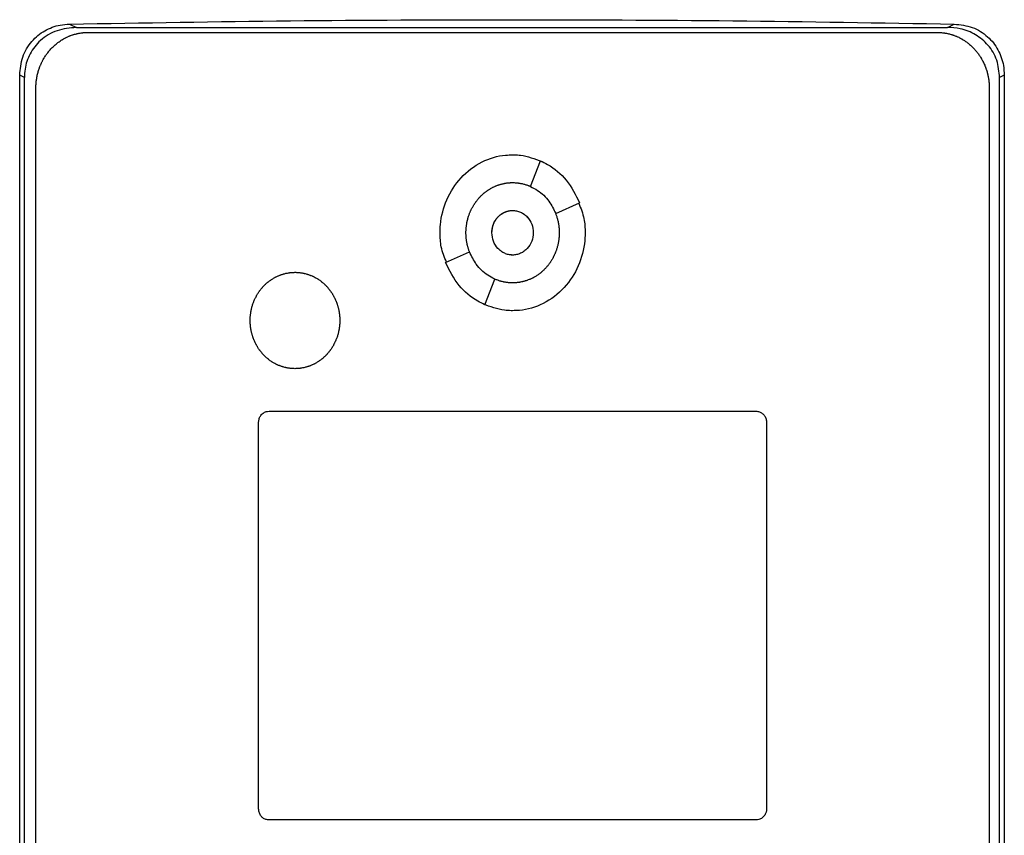
# Model space of a CAD drawing. Extents: x 0.4 to 10.6, y 0.4 to 8.1.
# Drawn here: x 6.4 to 6.6, y 4.3 to 4.4 of the extents above; entities that cross this region are included whole.
import ezdxf

# ---------------------------------------------------------------- set-up
doc = ezdxf.new("R2010")
doc.units = 0
doc.linetypes.add('SLD-SOLID', pattern=[0])
doc.layers.get('0').update_dxf_attribs({"linetype": 'CONTINUOUS'})

msp = doc.modelspace()

# ---------------------------------------------------------------- linework, layer by layer
at = {"color": 7, "linetype": 'SLD-SOLID'}
for p, q in [((6.38996, 4.41065), (6.39125, 4.41001)), ((6.55631, 4.41001), (6.55759, 4.41065)), ((6.39125, 4.41001), (6.55631, 4.41001)), ((6.39339, 4.40906), (6.5544, 4.40906)), ((6.38049, 4.1313), (6.38049, 4.40093)), ((6.38138, 4.40049), (6.38049, 4.40093)), ((6.38138, 4.13174), (6.38138, 4.40049)), ((6.56706, 4.40093), (6.56618, 4.40049)), ((6.56618, 4.13174), (6.56618, 4.40049)), ((6.56706, 4.40093), (6.56706, 4.1313)), ((6.38357, 4.13447), (6.38357, 4.3985)), ((6.56422, 4.3985), (6.56422, 4.13447)), ((6.47728, 4.37986), (6.47915, 4.38473)), ((6.48206, 4.37472), (6.48659, 4.37674)), ((6.4612, 4.36542), (6.46574, 4.36744)), ((6.46864, 4.35742), (6.47052, 4.3623)), ((6.42774, 4.33724), (6.52005, 4.33724)), ((6.42577, 4.26185), (6.42577, 4.33513)), ((6.52201, 4.33513), (6.52201, 4.26185)), ((6.52005, 4.25974), (6.42774, 4.25974))]:
    msp.add_line(p, q, dxfattribs=at)
for points, knots in [([(6.38049, 4.40093), (6.3806, 4.40211), (6.38083, 4.40444), (6.38261, 4.40744), (6.38515, 4.40952), (6.38773, 4.41049), (6.38937, 4.41061), (6.38996, 4.41065)], [0, 0, 0, 0, 0.233102, 0.462395, 0.673514, 0.880235, 1, 1, 1, 1]), ([(6.38996, 4.41065), (6.4039, 4.41089), (6.43178, 4.41136), (6.47369, 4.41154), (6.51564, 4.41136), (6.54361, 4.41089), (6.55759, 4.41065)], [0, 0, 0, 0, 0.249597, 0.499194, 0.749597, 1, 1, 1, 1]), ([(6.55759, 4.41065), (6.55875, 4.41051), (6.56105, 4.41025), (6.56398, 4.40842), (6.566, 4.40586), (6.56694, 4.40323), (6.56703, 4.40156), (6.56706, 4.40093)], [0, 0, 0, 0, 0.230397, 0.457099, 0.666731, 0.873988, 1, 1, 1, 1]), ([(6.39125, 4.41001), (6.39, 4.40989), (6.38753, 4.40966), (6.3844, 4.40777), (6.38234, 4.40513), (6.38147, 4.40258), (6.3814, 4.40103), (6.38138, 4.40049)], [0, 0, 0, 0, 0.2444347, 0.4829169, 0.6941708, 0.8945845, 1, 1, 1, 1]), ([(6.38357, 4.3985), (6.38357, 4.39862), (6.38357, 4.39888), (6.38359, 4.39919), (6.38361, 4.39944), (6.38363, 4.3997), (6.38366, 4.39995), (6.3837, 4.4002), (6.38374, 4.40045), (6.38378, 4.4007), (6.38385, 4.401), (6.38391, 4.40125), (6.38397, 4.40149), (6.38404, 4.40174), (6.38411, 4.40198), (6.3842, 4.40222), (6.38428, 4.40246), (6.38437, 4.40269), (6.38447, 4.40292), (6.38457, 4.40316), (6.38468, 4.40338), (6.38479, 4.40361), (6.38491, 4.40383), (6.38503, 4.40405), (6.38516, 4.40427), (6.3853, 4.40449), (6.38543, 4.4047), (6.38558, 4.40491), (6.38573, 4.40511), (6.38588, 4.40531), (6.38604, 4.40551), (6.3862, 4.4057), (6.38637, 4.40589), (6.38654, 4.40607), (6.38672, 4.40625), (6.3869, 4.40643), (6.38709, 4.4066), (6.38728, 4.40677), (6.38747, 4.40693), (6.38767, 4.40709), (6.38787, 4.40724), (6.38808, 4.40738), (6.38829, 4.40753), (6.38845, 4.40763), (6.38866, 4.40776), (6.38888, 4.40789), (6.3891, 4.408), (6.38933, 4.40812), (6.38956, 4.40823), (6.38979, 4.40833), (6.38996, 4.4084), (6.3902, 4.40849), (6.39044, 4.40857), (6.39068, 4.40865), (6.39092, 4.40872), (6.39117, 4.40879), (6.39141, 4.40884), (6.3916, 4.40888), (6.39185, 4.40893), (6.3921, 4.40897), (6.39235, 4.409), (6.39253, 4.40902), (6.39288, 4.40905), (6.39317, 4.40905), (6.39339, 4.40906)], [0, 0, 0, 0, 0.023664, 0.04734, 0.059171, 0.071003, 0.094671, 0.106506, 0.118335, 0.142006, 0.153841, 0.177512, 0.189339, 0.201176, 0.224848, 0.23668, 0.248508, 0.272179, 0.284016, 0.295845, 0.319515, 0.331352, 0.343184, 0.366853, 0.378685, 0.390518, 0.414193, 0.426022, 0.437856, 0.461526, 0.473358, 0.485196, 0.508864, 0.520694, 0.532525, 0.556201, 0.568032, 0.579863, 0.603536, 0.615368, 0.627196, 0.650871, 0.662705, 0.674536, 0.686373, 0.710041, 0.721875, 0.733706, 0.757376, 0.769213, 0.781042, 0.792878, 0.81655, 0.828383, 0.840214, 0.863883, 0.875722, 0.887551, 0.899384, 0.923058, 0.934888, 0.946727, 0.958557, 1, 1, 1, 1]), ([(6.5544, 4.40906), (6.55453, 4.40906), (6.55472, 4.40906), (6.55503, 4.40904), (6.55528, 4.40902), (6.55553, 4.40899), (6.55572, 4.40896), (6.55597, 4.40893), (6.55622, 4.40888), (6.55647, 4.40882), (6.55671, 4.40876), (6.55696, 4.4087), (6.5572, 4.40862), (6.55738, 4.40856), (6.55762, 4.40848), (6.55785, 4.40839), (6.55808, 4.40829), (6.55831, 4.40819), (6.55854, 4.40808), (6.55877, 4.40796), (6.55893, 4.40787), (6.55915, 4.40774), (6.55937, 4.40761), (6.55958, 4.40747), (6.55979, 4.40733), (6.55999, 4.40718), (6.56019, 4.40703), (6.56039, 4.40687), (6.56058, 4.40671), (6.56077, 4.40654), (6.56091, 4.40641), (6.56109, 4.40623), (6.56127, 4.40605), (6.56144, 4.40587), (6.56161, 4.40568), (6.56177, 4.40548), (6.56193, 4.40529), (6.56208, 4.40508), (6.56223, 4.40488), (6.56237, 4.40467), (6.56251, 4.40446), (6.56264, 4.40425), (6.56277, 4.40403), (6.56289, 4.40381), (6.56301, 4.40358), (6.56312, 4.40336), (6.56323, 4.40313), (6.56333, 4.4029), (6.56345, 4.4026), (6.56354, 4.40237), (6.56362, 4.40213), (6.5637, 4.40189), (6.56377, 4.40165), (6.56384, 4.4014), (6.5639, 4.40116), (6.56396, 4.40091), (6.56401, 4.40066), (6.56406, 4.40042), (6.5641, 4.40017), (6.56414, 4.39985), (6.56417, 4.3996), (6.56419, 4.39935), (6.56421, 4.399), (6.56422, 4.39872), (6.56422, 4.3985)], [0, 0, 0, 0, 0.023673, 0.035508, 0.059177, 0.071007, 0.082845, 0.094675, 0.118348, 0.130182, 0.142011, 0.165683, 0.177521, 0.189352, 0.201181, 0.224854, 0.236685, 0.248523, 0.272195, 0.284026, 0.295858, 0.307693, 0.331359, 0.343191, 0.35503, 0.378699, 0.390528, 0.402367, 0.426036, 0.437872, 0.449703, 0.461538, 0.485204, 0.497038, 0.508872, 0.532542, 0.54437, 0.556205, 0.579878, 0.591711, 0.603544, 0.62721, 0.639047, 0.650877, 0.674548, 0.686382, 0.698212, 0.721885, 0.73372, 0.757384, 0.769222, 0.781053, 0.804724, 0.816556, 0.828387, 0.852055, 0.863893, 0.875721, 0.899393, 0.911223, 0.934898, 0.946729, 0.958559, 1, 1, 1, 1]), ([(6.56618, 4.40049), (6.56608, 4.40161), (6.56587, 4.40384), (6.56415, 4.40671), (6.5617, 4.40876), (6.55897, 4.40984), (6.55712, 4.40996), (6.55631, 4.41001)], [0, 0, 0, 0, 0.219527, 0.435731, 0.63708, 0.840612, 1, 1, 1, 1]), ([(6.46015, 4.37108), (6.46015, 4.37118), (6.46015, 4.37169), (6.46027, 4.37383), (6.4612, 4.37746), (6.46392, 4.3817), (6.46786, 4.38471), (6.47146, 4.38579), (6.47345, 4.38585), (6.47389, 4.38587)], [0, 0, 0, 0, 0.013583, 0.067949, 0.287962, 0.508236, 0.732399, 0.940856, 1, 1, 1, 1]), ([(6.47389, 4.38587), (6.47399, 4.38587), (6.4745, 4.38586), (6.4764, 4.38575), (6.47808, 4.38511), (6.47939, 4.38461)], [0, 0, 0, 0, 0.053487, 0.267635, 1, 1, 1, 1]), ([(6.47915, 4.38473), (6.47961, 4.38451), (6.48145, 4.38361), (6.48439, 4.38114), (6.48584, 4.37824), (6.48659, 4.37674)], [0, 0, 0, 0, 0.1360584, 0.5505195, 1, 1, 1, 1]), ([(6.46506, 4.37108), (6.46506, 4.37118), (6.46506, 4.37139), (6.46507, 4.37169), (6.46509, 4.37194), (6.46512, 4.37219), (6.46514, 4.37239), (6.46518, 4.37264), (6.46521, 4.37284), (6.46526, 4.37309), (6.4653, 4.37329), (6.46535, 4.37353), (6.46541, 4.37373), (6.46547, 4.37397), (6.46555, 4.37421), (6.46563, 4.37445), (6.46572, 4.37469), (6.46579, 4.37488), (6.46589, 4.37511), (6.46597, 4.3753), (6.46608, 4.37552), (6.46617, 4.37571), (6.46629, 4.37593), (6.46639, 4.3761), (6.46652, 4.37632), (6.46663, 4.37649), (6.46676, 4.3767), (6.46688, 4.37687), (6.46703, 4.37707), (6.46715, 4.37723), (6.46731, 4.37743), (6.46744, 4.37758), (6.46761, 4.37777), (6.46775, 4.37792), (6.46793, 4.3781), (6.46807, 4.37824), (6.46826, 4.37841), (6.46841, 4.37854), (6.46857, 4.37867), (6.46873, 4.3788), (6.46889, 4.37892), (6.46909, 4.37907), (6.46926, 4.37918), (6.46947, 4.37932), (6.46965, 4.37942), (6.46987, 4.37955), (6.47004, 4.37964), (6.47027, 4.37975), (6.47045, 4.37984), (6.47064, 4.37992), (6.47082, 4.38), (6.47101, 4.38007), (6.47125, 4.38016), (6.47144, 4.38022), (6.47169, 4.38029), (6.47188, 4.38034), (6.47213, 4.3804), (6.47233, 4.38044), (6.47252, 4.38047), (6.47272, 4.38051), (6.47292, 4.38053), (6.47318, 4.38056), (6.47338, 4.38057), (6.47363, 4.38059), (6.47379, 4.38059), (6.47389, 4.38059)], [0, 0, 0, 0, 0.021039, 0.042072, 0.06311, 0.073628, 0.094665, 0.105182, 0.126222, 0.136741, 0.157775, 0.168295, 0.189334, 0.19985, 0.220887, 0.241918, 0.252437, 0.273474, 0.283995, 0.305033, 0.31555, 0.336584, 0.347102, 0.368137, 0.378655, 0.399693, 0.410216, 0.431251, 0.44177, 0.462806, 0.473322, 0.494356, 0.504878, 0.525917, 0.536435, 0.557474, 0.567991, 0.589031, 0.599549, 0.610058, 0.631102, 0.641621, 0.662657, 0.67317, 0.69421, 0.704726, 0.725767, 0.736282, 0.757322, 0.767841, 0.778356, 0.799393, 0.809912, 0.830952, 0.841465, 0.862508, 0.873019, 0.89406, 0.904578, 0.915097, 0.936133, 0.946657, 0.967696, 0.97821, 1, 1, 1, 1]), ([(6.47389, 4.38059), (6.47399, 4.38059), (6.4742, 4.38059), (6.47445, 4.38057), (6.4747, 4.38055), (6.4749, 4.38053), (6.47515, 4.38049), (6.47535, 4.38046), (6.47555, 4.38042), (6.47575, 4.38038), (6.47594, 4.38033), (6.47619, 4.38026), (6.47638, 4.38021), (6.47662, 4.38013), (6.47681, 4.38006), (6.477, 4.37998), (6.47714, 4.37993), (6.47723, 4.37988), (6.47728, 4.37986)], [0, 0, 0, 0, 0.086967, 0.173916, 0.217407, 0.304348, 0.347835, 0.434793, 0.47827, 0.521738, 0.608699, 0.652161, 0.739124, 0.782593, 0.86956, 0.913026, 0.956508, 1, 1, 1, 1]), ([(6.47728, 4.37986), (6.47773, 4.37962), (6.47907, 4.37894), (6.48085, 4.37723), (6.48167, 4.37552), (6.48206, 4.37472)], [0, 0, 0, 0, 0.211971, 0.629247, 1, 1, 1, 1]), ([(6.46997, 4.37108), (6.46997, 4.37113), (6.46997, 4.37123), (6.46997, 4.37136), (6.46998, 4.37146), (6.46999, 4.37156), (6.47, 4.37166), (6.47002, 4.37176), (6.47003, 4.37186), (6.47005, 4.37196), (6.47008, 4.37208), (6.4701, 4.37218), (6.47013, 4.37228), (6.47015, 4.37238), (6.47018, 4.37247), (6.47022, 4.37257), (6.47025, 4.37266), (6.47029, 4.37276), (6.47033, 4.37285), (6.47037, 4.37294), (6.47041, 4.37304), (6.47046, 4.37313), (6.4705, 4.37322), (6.47055, 4.3733), (6.4706, 4.37339), (6.47066, 4.37348), (6.47071, 4.37356), (6.47077, 4.37364), (6.47083, 4.37373), (6.47089, 4.37381), (6.47096, 4.37388), (6.47102, 4.37396), (6.47109, 4.37404), (6.47116, 4.37411), (6.47123, 4.37418), (6.4713, 4.37425), (6.47137, 4.37432), (6.47145, 4.37439), (6.47153, 4.37445), (6.47161, 4.37452), (6.47169, 4.37458), (6.47177, 4.37464), (6.47185, 4.37469), (6.47192, 4.37473), (6.472, 4.37479), (6.47209, 4.37484), (6.47218, 4.37488), (6.47227, 4.37493), (6.47236, 4.37497), (6.47246, 4.37501), (6.47253, 4.37504), (6.47262, 4.37508), (6.47271, 4.37511), (6.47281, 4.37514), (6.47291, 4.37517), (6.47301, 4.3752), (6.4731, 4.37522), (6.47318, 4.37524), (6.47328, 4.37526), (6.47338, 4.37527), (6.47348, 4.37528), (6.47355, 4.37529), (6.47365, 4.3753), (6.47376, 4.37531), (6.47385, 4.37531), (6.47389, 4.37531)], [0, 0, 0, 0, 0.023673, 0.047336, 0.059168, 0.071015, 0.094683, 0.106508, 0.118344, 0.142013, 0.153849, 0.177524, 0.189354, 0.201184, 0.224866, 0.236691, 0.24853, 0.272203, 0.284026, 0.295872, 0.319532, 0.331363, 0.343204, 0.366867, 0.378706, 0.390537, 0.414215, 0.426047, 0.437884, 0.461562, 0.473391, 0.485223, 0.508893, 0.520726, 0.532568, 0.556238, 0.568064, 0.579901, 0.603576, 0.615396, 0.627246, 0.650919, 0.662753, 0.674585, 0.686411, 0.710078, 0.721922, 0.733761, 0.757429, 0.76926, 0.781089, 0.792922, 0.816609, 0.82844, 0.840271, 0.863939, 0.875768, 0.887619, 0.89944, 0.923117, 0.934952, 0.946778, 0.958617, 0.979295, 1, 1, 1, 1]), ([(6.46997, 4.37108), (6.47003, 4.37163), (6.47014, 4.37272), (6.4709, 4.3739), (6.4717, 4.37461), (6.47238, 4.375), (6.47312, 4.37525), (6.4739, 4.37533), (6.47467, 4.37525), (6.47541, 4.375), (6.4761, 4.37461), (6.47689, 4.3739), (6.47765, 4.37272), (6.47776, 4.37163), (6.47782, 4.37108)], [0, 0, 0, 0, 0.1288386, 0.2552693, 0.3175608, 0.3788788, 0.4396539, 0.4999995, 0.5604294, 0.62112, 0.6825249, 0.7447307, 0.8711614, 1, 1, 1, 1]), ([(6.47389, 4.37531), (6.47415, 4.37529), (6.47467, 4.37526), (6.47541, 4.37501), (6.4761, 4.37462), (6.47689, 4.3739), (6.47765, 4.37272), (6.47776, 4.37163), (6.47782, 4.37108)], [0, 0, 0, 0, 0.120825, 0.242183, 0.364954, 0.489296, 0.742142, 1, 1, 1, 1]), ([(6.48643, 4.37666), (6.48682, 4.37571), (6.48756, 4.37392), (6.48761, 4.37198), (6.48764, 4.37108)], [0, 0, 0, 0, 0.534085, 1, 1, 1, 1]), ([(6.48206, 4.37472), (6.4821, 4.37462), (6.48217, 4.37443), (6.48226, 4.37415), (6.48233, 4.3739), (6.4824, 4.37366), (6.48245, 4.37346), (6.48251, 4.37322), (6.48255, 4.37302), (6.48259, 4.37277), (6.48262, 4.37257), (6.48266, 4.37232), (6.48268, 4.37212), (6.4827, 4.37187), (6.48271, 4.37167), (6.48273, 4.37139), (6.48273, 4.37121), (6.48273, 4.37108)], [0, 0, 0, 0, 0.08157, 0.163143, 0.244704, 0.28549, 0.367047, 0.407832, 0.489394, 0.53016, 0.611736, 0.652503, 0.734069, 0.774854, 0.856412, 0.897204, 1, 1, 1, 1]), ([(6.46136, 4.3655), (6.46097, 4.36645), (6.46023, 4.36825), (6.46017, 4.37018), (6.46015, 4.37108)], [0, 0, 0, 0, 0.534782, 1, 1, 1, 1]), ([(6.46573, 4.36744), (6.46571, 4.36749), (6.46566, 4.36763), (6.46559, 4.36782), (6.46551, 4.36806), (6.46546, 4.36826), (6.46539, 4.3685), (6.46534, 4.36869), (6.46528, 4.36894), (6.46524, 4.36914), (6.4652, 4.36939), (6.46517, 4.36959), (6.46513, 4.36984), (6.46511, 4.37004), (6.46509, 4.37029), (6.46507, 4.37053), (6.46506, 4.37081), (6.46506, 4.37099), (6.46506, 4.37108)], [0, 0, 0, 0, 0.040709, 0.122156, 0.162876, 0.24428, 0.285006, 0.366444, 0.40713, 0.488569, 0.529304, 0.610723, 0.651427, 0.732861, 0.773583, 0.855007, 0.927482, 1, 1, 1, 1]), ([(6.47782, 4.37108), (6.47776, 4.37053), (6.47765, 4.36944), (6.47689, 4.36826), (6.47609, 4.36755), (6.47541, 4.36716), (6.47467, 4.36691), (6.4739, 4.36683), (6.47312, 4.36691), (6.47238, 4.36716), (6.4717, 4.36755), (6.4709, 4.36826), (6.47014, 4.36944), (6.47003, 4.37053), (6.46997, 4.37108)], [0, 0, 0, 0, 0.1288303, 0.2552696, 0.3175614, 0.3788752, 0.4396536, 0.4999995, 0.5604297, 0.6211236, 0.6825242, 0.7447304, 0.8711697, 1, 1, 1, 1]), ([(6.47389, 4.36686), (6.47364, 4.36687), (6.47312, 4.3669), (6.47238, 4.36716), (6.47169, 4.36755), (6.4709, 4.36826), (6.47014, 4.36944), (6.47002, 4.37053), (6.46997, 4.37108)], [0, 0, 0, 0, 0.120847, 0.242255, 0.365059, 0.489435, 0.742302, 1, 1, 1, 1]), ([(6.48764, 4.37108), (6.48764, 4.37098), (6.48763, 4.37048), (6.48751, 4.36834), (6.48659, 4.3647), (6.48386, 4.36047), (6.47992, 4.35746), (6.47632, 4.35637), (6.47433, 4.35631), (6.47389, 4.3563)], [0, 0, 0, 0, 0.013578, 0.067943, 0.287955, 0.508226, 0.732425, 0.940862, 1, 1, 1, 1]), ([(6.48273, 4.37108), (6.48273, 4.37098), (6.48273, 4.37078), (6.48271, 4.37048), (6.48269, 4.37022), (6.48267, 4.36997), (6.48265, 4.36977), (6.48261, 4.36952), (6.48258, 4.36932), (6.48253, 4.36907), (6.48249, 4.36888), (6.48243, 4.36863), (6.48238, 4.36843), (6.48231, 4.36819), (6.48224, 4.36795), (6.48216, 4.36771), (6.48207, 4.36747), (6.482, 4.36729), (6.4819, 4.36705), (6.48182, 4.36687), (6.48171, 4.36664), (6.48162, 4.36646), (6.4815, 4.36624), (6.4814, 4.36606), (6.48127, 4.36584), (6.48116, 4.36567), (6.48102, 4.36546), (6.48091, 4.3653), (6.48076, 4.36509), (6.48063, 4.36493), (6.48047, 4.36474), (6.48034, 4.36458), (6.48017, 4.36439), (6.48004, 4.36425), (6.47986, 4.36407), (6.47971, 4.36393), (6.47953, 4.36376), (6.47937, 4.36362), (6.47922, 4.36349), (6.47906, 4.36337), (6.4789, 4.36325), (6.47869, 4.3631), (6.47853, 4.36299), (6.47831, 4.36285), (6.47814, 4.36274), (6.47792, 4.36262), (6.47774, 4.36252), (6.47752, 4.36241), (6.47733, 4.36232), (6.47715, 4.36224), (6.47696, 4.36217), (6.47677, 4.36209), (6.47654, 4.36201), (6.47634, 4.36195), (6.4761, 4.36188), (6.4759, 4.36182), (6.47566, 4.36177), (6.47546, 4.36173), (6.47526, 4.36169), (6.47506, 4.36166), (6.47486, 4.36163), (6.47461, 4.36161), (6.47441, 4.36159), (6.47415, 4.36158), (6.474, 4.36158), (6.47389, 4.36158)], [0, 0, 0, 0, 0.02104, 0.042074, 0.063113, 0.073632, 0.094671, 0.105188, 0.126227, 0.136741, 0.157783, 0.168295, 0.189336, 0.199854, 0.220892, 0.241932, 0.252452, 0.273487, 0.284004, 0.305043, 0.315561, 0.336595, 0.347118, 0.368161, 0.378672, 0.399712, 0.410234, 0.431264, 0.441784, 0.462821, 0.473344, 0.494384, 0.5049, 0.525935, 0.536459, 0.557493, 0.568016, 0.589051, 0.599571, 0.610091, 0.631125, 0.641645, 0.662688, 0.673202, 0.694242, 0.704762, 0.725797, 0.73632, 0.757358, 0.767876, 0.778392, 0.79943, 0.80995, 0.830988, 0.841509, 0.862545, 0.873065, 0.894106, 0.904624, 0.915142, 0.936179, 0.946696, 0.967735, 0.978258, 1, 1, 1, 1]), ([(6.47052, 4.3623), (6.47006, 4.36253), (6.46872, 4.36322), (6.46694, 4.36493), (6.46612, 4.36664), (6.46574, 4.36744)], [0, 0, 0, 0, 0.211968, 0.629269, 1, 1, 1, 1]), ([(6.46864, 4.35742), (6.46818, 4.35765), (6.46635, 4.35855), (6.4634, 4.36102), (6.46196, 4.36392), (6.4612, 4.36542)], [0, 0, 0, 0, 0.13606, 0.550534, 1, 1, 1, 1]), ([(6.42417, 4.35444), (6.42417, 4.35455), (6.42417, 4.35475), (6.42418, 4.355), (6.4242, 4.35525), (6.42422, 4.35545), (6.42425, 4.3557), (6.42428, 4.3559), (6.42432, 4.35615), (6.42435, 4.35635), (6.42441, 4.3566), (6.42445, 4.3568), (6.42452, 4.35704), (6.42457, 4.35723), (6.42465, 4.35748), (6.42471, 4.35767), (6.4248, 4.3579), (6.42487, 4.35809), (6.42495, 4.35828), (6.42503, 4.35846), (6.42512, 4.35865), (6.42523, 4.35887), (6.42533, 4.35905), (6.42545, 4.35927), (6.42555, 4.35945), (6.42569, 4.35966), (6.4258, 4.35983), (6.42591, 4.35999), (6.42603, 4.36016), (6.42616, 4.36032), (6.42631, 4.36052), (6.42644, 4.36067), (6.42661, 4.36086), (6.42675, 4.36101), (6.42693, 4.36119), (6.42707, 4.36133), (6.42722, 4.36146), (6.42738, 4.3616), (6.42753, 4.36173), (6.42773, 4.36188), (6.42789, 4.362), (6.42806, 4.36212), (6.42822, 4.36223), (6.42839, 4.36234), (6.42861, 4.36247), (6.42878, 4.36257), (6.42896, 4.36267), (6.42914, 4.36276), (6.42933, 4.36285), (6.42956, 4.36295), (6.42974, 4.36302), (6.42993, 4.3631), (6.43012, 4.36316), (6.43032, 4.36322), (6.43051, 4.36328), (6.43071, 4.36333), (6.4309, 4.36338), (6.43115, 4.36343), (6.43135, 4.36347), (6.43155, 4.3635), (6.43175, 4.36353), (6.43195, 4.36355), (6.43215, 4.36356), (6.43237, 4.36357), (6.43254, 4.36358), (6.43266, 4.36358)], [0, 0, 0, 0, 0.021891, 0.043794, 0.054744, 0.07664, 0.087586, 0.109481, 0.120429, 0.142328, 0.153269, 0.175168, 0.186117, 0.208014, 0.21896, 0.240862, 0.251805, 0.273699, 0.284648, 0.295599, 0.317495, 0.32844, 0.350335, 0.361284, 0.383189, 0.394131, 0.416027, 0.426974, 0.437928, 0.45982, 0.470767, 0.492671, 0.503613, 0.525513, 0.536461, 0.55836, 0.569301, 0.580253, 0.602152, 0.613103, 0.635, 0.645944, 0.656892, 0.678789, 0.689738, 0.711638, 0.722586, 0.733527, 0.755429, 0.766372, 0.788274, 0.799225, 0.810171, 0.832063, 0.843015, 0.853964, 0.875863, 0.886809, 0.908708, 0.919653, 0.930601, 0.952502, 0.963446, 0.974394, 1, 1, 1, 1]), ([(6.43266, 4.36358), (6.43276, 4.36358), (6.43296, 4.36357), (6.43321, 4.36356), (6.43341, 4.36354), (6.43362, 4.36352), (6.43382, 4.36349), (6.43407, 4.36345), (6.43426, 4.36341), (6.43446, 4.36337), (6.43466, 4.36332), (6.43485, 4.36327), (6.43505, 4.36321), (6.43524, 4.36315), (6.43543, 4.36308), (6.43566, 4.36299), (6.43585, 4.36291), (6.43603, 4.36282), (6.43622, 4.36274), (6.4364, 4.36265), (6.43662, 4.36252), (6.43679, 4.36242), (6.43697, 4.36232), (6.43713, 4.36221), (6.4373, 4.36209), (6.43751, 4.36194), (6.43767, 4.36182), (6.43782, 4.36169), (6.43798, 4.36156), (6.43813, 4.36143), (6.43831, 4.36126), (6.43846, 4.36112), (6.43863, 4.36093), (6.43877, 4.36079), (6.4389, 4.36063), (6.43903, 4.36048), (6.43916, 4.36032), (6.43931, 4.36012), (6.43943, 4.35995), (6.43957, 4.35975), (6.43968, 4.35958), (6.43982, 4.35936), (6.43992, 4.35919), (6.44001, 4.35901), (6.44011, 4.35883), (6.4402, 4.35865), (6.4403, 4.35842), (6.44038, 4.35823), (6.44048, 4.358), (6.44055, 4.35781), (6.44064, 4.35757), (6.4407, 4.35738), (6.44077, 4.35714), (6.44083, 4.35694), (6.44089, 4.3567), (6.44093, 4.3565), (6.44097, 4.3563), (6.44101, 4.3561), (6.44104, 4.3559), (6.44107, 4.35565), (6.4411, 4.35545), (6.44112, 4.3552), (6.44113, 4.355), (6.44114, 4.35473), (6.44115, 4.35456), (6.44115, 4.35444)], [0, 0, 0, 0, 0.021901, 0.043801, 0.054747, 0.065697, 0.087595, 0.098545, 0.120443, 0.131385, 0.142337, 0.164234, 0.175182, 0.186126, 0.208028, 0.218974, 0.240879, 0.251824, 0.262775, 0.284669, 0.295614, 0.317519, 0.328468, 0.339409, 0.361307, 0.372253, 0.394152, 0.4051, 0.416053, 0.437946, 0.448895, 0.470797, 0.48174, 0.503638, 0.514588, 0.525533, 0.547438, 0.55838, 0.580278, 0.591224, 0.613121, 0.624073, 0.645965, 0.656917, 0.667861, 0.689762, 0.700707, 0.722608, 0.733554, 0.755451, 0.766397, 0.788294, 0.799243, 0.821138, 0.832092, 0.853983, 0.864935, 0.87588, 0.897775, 0.908724, 0.930625, 0.941575, 0.96347, 0.974412, 1, 1, 1, 1]), ([(6.47389, 4.36158), (6.47379, 4.36158), (6.47359, 4.36158), (6.47334, 4.36159), (6.47309, 4.36162), (6.47289, 4.36164), (6.47264, 4.36167), (6.47244, 4.36171), (6.47224, 4.36174), (6.47204, 4.36179), (6.47184, 4.36183), (6.4716, 4.3619), (6.47141, 4.36196), (6.47117, 4.36204), (6.47098, 4.36211), (6.47074, 4.3622), (6.47061, 4.36226), (6.47051, 4.3623)], [0, 0, 0, 0, 0.087085, 0.174186, 0.21775, 0.304846, 0.348404, 0.43552, 0.479066, 0.52261, 0.609723, 0.65326, 0.740374, 0.783909, 0.871039, 0.914569, 1, 1, 1, 1]), ([(6.47389, 4.3563), (6.47379, 4.3563), (6.47329, 4.3563), (6.47138, 4.35642), (6.46968, 4.35706), (6.46837, 4.35756)], [0, 0, 0, 0, 0.053202, 0.266294, 1, 1, 1, 1]), ([(6.43266, 4.34531), (6.43256, 4.34531), (6.43235, 4.34532), (6.4321, 4.34533), (6.4319, 4.34535), (6.4317, 4.34537), (6.4315, 4.3454), (6.43125, 4.34544), (6.43105, 4.34547), (6.43085, 4.34552), (6.43066, 4.34557), (6.43046, 4.34562), (6.43027, 4.34568), (6.43008, 4.34574), (6.42989, 4.34581), (6.42965, 4.3459), (6.42947, 4.34598), (6.42928, 4.34606), (6.4291, 4.34615), (6.42892, 4.34624), (6.4287, 4.34636), (6.42852, 4.34647), (6.42835, 4.34657), (6.42818, 4.34668), (6.42801, 4.3468), (6.42781, 4.34694), (6.42765, 4.34707), (6.42749, 4.34719), (6.42734, 4.34732), (6.42719, 4.34746), (6.427, 4.34763), (6.42686, 4.34777), (6.42668, 4.34795), (6.42654, 4.3481), (6.42641, 4.34826), (6.42628, 4.34841), (6.42616, 4.34857), (6.426, 4.34877), (6.42588, 4.34893), (6.42574, 4.34914), (6.42563, 4.34931), (6.4255, 4.34953), (6.4254, 4.3497), (6.4253, 4.34988), (6.42521, 4.35006), (6.42512, 4.35024), (6.42501, 4.35047), (6.42493, 4.35065), (6.42484, 4.35089), (6.42476, 4.35108), (6.42468, 4.35132), (6.42462, 4.35151), (6.42454, 4.35175), (6.42449, 4.35194), (6.42443, 4.35219), (6.42438, 4.35239), (6.42434, 4.35259), (6.42431, 4.35278), (6.42428, 4.35298), (6.42424, 4.35323), (6.42422, 4.35343), (6.4242, 4.35369), (6.42418, 4.35389), (6.42417, 4.35416), (6.42417, 4.35433), (6.42417, 4.35444)], [0, 0, 0, 0, 0.021893, 0.043792, 0.054746, 0.065688, 0.087586, 0.098535, 0.120433, 0.131383, 0.142329, 0.164232, 0.17518, 0.186124, 0.208025, 0.218972, 0.240866, 0.251814, 0.262761, 0.284663, 0.295608, 0.317512, 0.328461, 0.339408, 0.3613, 0.372252, 0.39415, 0.405098, 0.416045, 0.437945, 0.448887, 0.470789, 0.481732, 0.50363, 0.514586, 0.525531, 0.54743, 0.558377, 0.58027, 0.591216, 0.613119, 0.624065, 0.645962, 0.65691, 0.667853, 0.689754, 0.7007, 0.7226, 0.733547, 0.755444, 0.766392, 0.788289, 0.799235, 0.821138, 0.832085, 0.853984, 0.864927, 0.875872, 0.897775, 0.908724, 0.930617, 0.941567, 0.963462, 0.974413, 1, 1, 1, 1]), ([(6.44115, 4.35444), (6.44115, 4.35434), (6.44115, 4.35414), (6.44113, 4.35389), (6.44112, 4.35364), (6.4411, 4.35344), (6.44107, 4.35318), (6.44104, 4.35298), (6.441, 4.35273), (6.44096, 4.35254), (6.44091, 4.35229), (6.44086, 4.35209), (6.4408, 4.35185), (6.44074, 4.35165), (6.44067, 4.35141), (6.4406, 4.35122), (6.44052, 4.35098), (6.44044, 4.3508), (6.44036, 4.35061), (6.44028, 4.35042), (6.4402, 4.35024), (6.44008, 4.35001), (6.43999, 4.34984), (6.43987, 4.34962), (6.43976, 4.34944), (6.43963, 4.34923), (6.43952, 4.34906), (6.4394, 4.34889), (6.43928, 4.34873), (6.43916, 4.34857), (6.439, 4.34837), (6.43887, 4.34822), (6.4387, 4.34803), (6.43857, 4.34788), (6.43839, 4.3477), (6.43824, 4.34756), (6.43809, 4.34743), (6.43794, 4.34729), (6.43779, 4.34716), (6.43759, 4.34701), (6.43743, 4.34688), (6.43726, 4.34677), (6.43709, 4.34665), (6.43692, 4.34655), (6.43671, 4.34641), (6.43653, 4.34631), (6.43635, 4.34622), (6.43617, 4.34613), (6.43599, 4.34604), (6.43576, 4.34594), (6.43557, 4.34586), (6.43538, 4.34579), (6.43519, 4.34573), (6.435, 4.34566), (6.4348, 4.34561), (6.43461, 4.34555), (6.43441, 4.34551), (6.43417, 4.34546), (6.43397, 4.34542), (6.43377, 4.34539), (6.43357, 4.34536), (6.43337, 4.34534), (6.43316, 4.34533), (6.43294, 4.34532), (6.43278, 4.34531), (6.43266, 4.34531)], [0, 0, 0, 0, 0.021899, 0.043794, 0.054743, 0.076639, 0.087585, 0.109479, 0.120428, 0.142326, 0.153274, 0.175174, 0.186115, 0.208012, 0.218966, 0.240857, 0.251811, 0.273704, 0.28465, 0.2956, 0.317497, 0.328445, 0.35034, 0.361289, 0.383182, 0.394136, 0.416031, 0.426979, 0.43792, 0.459819, 0.47077, 0.492663, 0.503616, 0.52551, 0.536458, 0.558351, 0.569304, 0.58025, 0.602149, 0.613092, 0.634989, 0.645938, 0.656882, 0.678789, 0.689734, 0.711627, 0.722575, 0.733523, 0.755425, 0.766368, 0.788269, 0.799213, 0.810166, 0.832058, 0.84301, 0.853956, 0.875858, 0.886803, 0.908701, 0.919645, 0.930593, 0.952494, 0.963438, 0.974385, 1, 1, 1, 1]), ([(6.42577, 4.33513), (6.42579, 4.33533), (6.42582, 4.33574), (6.4261, 4.33635), (6.42656, 4.33687), (6.42715, 4.33719), (6.42756, 4.33723), (6.42774, 4.33724)], [0, 0, 0, 0, 0.192085, 0.384262, 0.615456, 0.83325, 1, 1, 1, 1]), ([(6.52005, 4.33724), (6.52025, 4.33722), (6.52066, 4.33718), (6.52122, 4.33686), (6.52167, 4.33638), (6.52196, 4.33578), (6.52199, 4.33534), (6.52201, 4.33513)], [0, 0, 0, 0, 0.192832, 0.385493, 0.587446, 0.80331, 1, 1, 1, 1]), ([(6.42774, 4.25974), (6.42753, 4.25976), (6.42712, 4.2598), (6.42656, 4.26012), (6.42612, 4.2606), (6.42583, 4.2612), (6.42579, 4.26164), (6.42577, 4.26185)], [0, 0, 0, 0, 0.1928642, 0.3854889, 0.5874383, 0.8033141, 1, 1, 1, 1]), ([(6.52201, 4.26185), (6.52199, 4.26165), (6.52196, 4.26124), (6.52169, 4.26063), (6.52123, 4.26011), (6.52063, 4.25979), (6.52022, 4.25976), (6.52005, 4.25974)], [0, 0, 0, 0, 0.192089, 0.384272, 0.615446, 0.833246, 1, 1, 1, 1])]:
    msp.add_open_spline(points, degree=3, knots=knots, dxfattribs=at)

doc.saveas('drawing.dxf')
